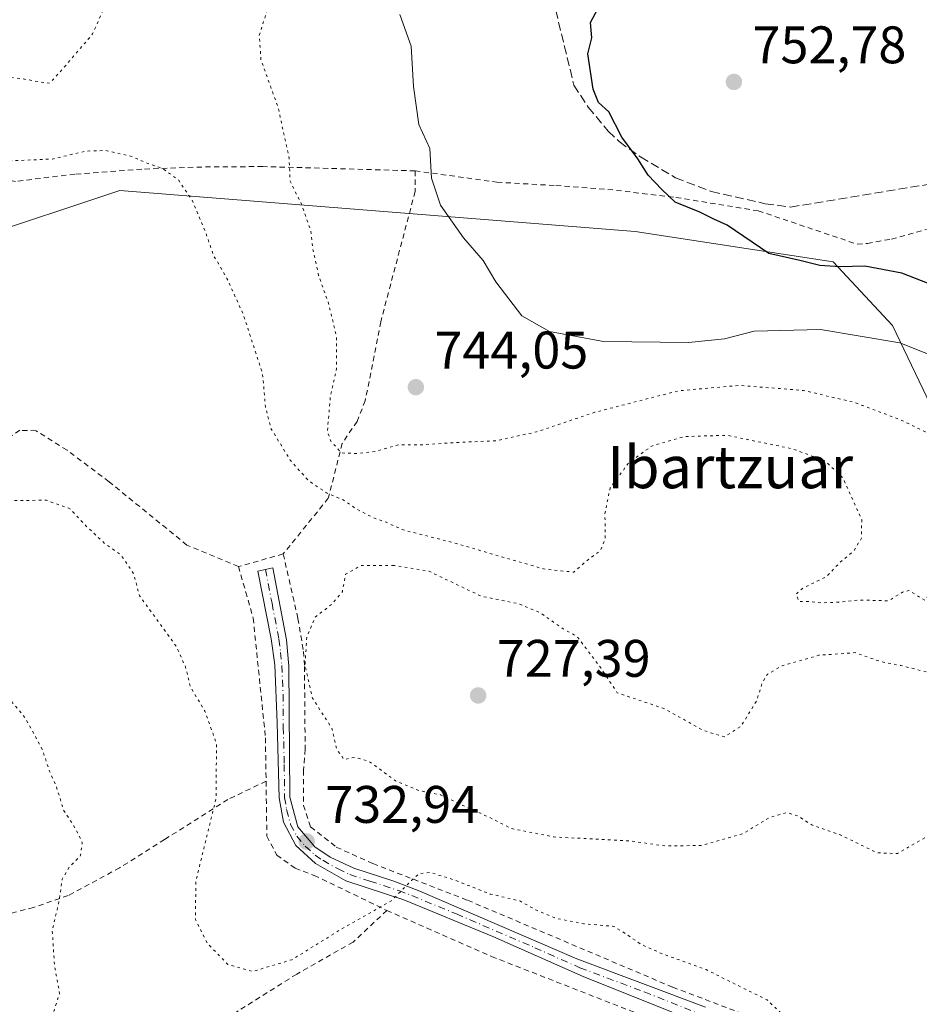
# Model space of a CAD drawing. Units: metres. Extents: x 590059 to 593503, y 4754470 to 4756829.
# Drawn here: x 591158 to 591329, y 4756218 to 4756405 of the extents above; entities that cross this region are included whole.
import ezdxf
from ezdxf.enums import TextEntityAlignment as Align

# ---------------------------------------------------------------- set-up
doc = ezdxf.new("R2010")
doc.units = ezdxf.units.M
doc.header["$MEASUREMENT"] = 0
for name, pattern in [('DGN Style 2', [1.6480167562047852, 0.988810053722871, -0.6592067024819142]), ('DGN Style 3', [2.307223458686699, 1.648016756204785, -0.6592067024819142]), ('DGN Style 4', [2.6384748266838614, 1.318413404963828, -0.6592067024819142, 0.001648016756204785, -0.6592067024819142]), ('DGN Style 5', [1.1536117293433497, 0.4944050268614355, -0.6592067024819142])]:
    doc.linetypes.add(name, pattern=pattern)
for name, color, linetype, lineweight in [('Alambrada', 7, 'DGN Style 2', 0), ('Arbolado forestal CxS', 92, 'Continuous', 0), ('Camino Cxs', 7, 'Continuous', 0), ('Camino eje', 30, 'DGN Style 4', 13), ('Curva de nivel maestra', 30, 'Continuous', 30), ('Curva de nivel normal', 30, 'Continuous', 0), ('Curva de nivel normal depresión', 30, 'DGN Style 5', 0), ('Instalación de energía eléctrica Cxs', 135, 'Continuous', 0), ('Prado CxS', 92, 'Continuous', 0), ('Punto de cota en terreno', 7, 'Continuous', 0), ('Rótulo de punto de cota en terreno', 7, 'Continuous', 0), ('Senda', 7, 'DGN Style 3', 0), ('Texto cartográfico', 7, 'Continuous', 0)]:
    doc.layers.add(name, color=color, linetype=linetype, lineweight=lineweight)
doc.styles.add('Style-Arial', font='txt')

# ---------------------------------------------------------------- blocks, each defined once
blk = doc.blocks.new('*U9')
at = {"layer": 'Prado CxS', "color": 92, "linetype": 'Continuous', "lineweight": 0}
blk.add_polyline3d([(591149.3161000004, 4756363.488700001, 731.540399999998), (591177.0620999997, 4756372.737299999, 732.4918000000035), (591274.7512999997, 4756364.953500001, 748.4266000000061), (591312.3013000004, 4756359.2393, 750.4404999999971), (591323.5469000004, 4756347.125700001, 747.1569000000018), (591347.4912999999, 4756297.131899999, 736.056500000006)], dxfattribs=at)
blk = doc.blocks.new('*U13')
at = {"layer": 'Arbolado forestal CxS', "color": 92, "linetype": 'Continuous', "lineweight": 0}
blk.add_polyline3d([(591347.4912999999, 4756297.131899999, 736.056500000006), (591323.5469000004, 4756347.125700001, 747.1569000000018), (591312.3013000004, 4756359.2393, 750.4404999999971), (591274.7512999997, 4756364.953500001, 748.4266000000061), (591177.0620999997, 4756372.737299999, 732.4918000000035), (591149.3161000004, 4756363.488700001, 731.540399999998)], dxfattribs=at)
blk = doc.blocks.new('5PATER')
at = {"layer": 'Instalación de energía eléctrica Cxs', "linetype": 'Continuous', "lineweight": 0}
h = blk.add_hatch(color=51, dxfattribs=at)
edge = h.paths.add_edge_path()
edge.add_ellipse((0, 0), major_axis=(-0.1095731443231308, -0.1110710700762829), ratio=0.9994222409660322, start_angle=0, end_angle=360)

msp = doc.modelspace()

# ---------------------------------------------------------------- linework, layer by layer
at = {"layer": 'Alambrada', "color": 7, "linetype": 'DGN Style 2', "lineweight": 0, "extrusion": (0.3343496425438356, 0.09462725735912923, 0.9376865140842641), "elevation": 648433.5022296284, "flags": 128}
msp.add_lwpolyline([(4415545.066913413, -1747698.307845223), (4415545.066913412, -1747688.909095157)], dxfattribs=at)
at = {"layer": 'Alambrada', "color": 7, "linetype": 'DGN Style 2', "lineweight": 0}
for points in [[(591233.0500999996, 4756376.470100001, 746.522299999997), (591204.1700999998, 4756377.280099999, 741.9198999999935), (591192.6401000004, 4756377.190099999, 742.0500999999931), (591181.2500999998, 4756376.790100001, 738.7467000000034), (591168.5701000001, 4756375.840100001, 739.8310000000056), (591157.3201000001, 4756374.470100001, 743.0424999999959), (591149.6001000004, 4756375.7601, 749.1211999999941), (591135.4001000002, 4756381.590100001, 748.0225000000065), (591126.6001000004, 4756384.2401, 745.0170000000071), (591117.9600999998, 4756385.270099999, 743.6895999999979), (591107.0401, 4756385.590100001, 745.7179999999935), (591095.3201000001, 4756384.640100001, 746.1000000000058), (591084.1700999998, 4756383.040100001, 745.7712999999932), (591079.8800999997, 4756381.590100001, 745.3859999999986), (591079.0800999999, 4756375.9101, 743.8463999999949), (591078.9200999998, 4756370.800100001, 744.1003999999957), (591079.0100999996, 4756363.7501, 744.9167000000016), (591078.1201, 4756357.7601, 746.8092999999935), (591074.1201, 4756351.8301, 747.599000000002), (591066.2801000001, 4756345.190099999, 746.6719000000013), (591053.8000999996, 4756336.0001, 748.5804999999964), (591044.8901000004, 4756329.190099999, 746.1582999999956)], [(591233.0500999996, 4756376.470100001, 746.522299999997), (591233.0500999996, 4756372.550100001, 749.7706000000035), (591226.5301000001, 4756347.840100001, 742.0531999999948), (591223.6001000004, 4756332.880100001, 747.8819999999978), (591222.0401, 4756328.960100001, 749.4201999999932), (591219.2401000002, 4756324.800100001, 748.2066999999952), (591216.6001000004, 4756314.390100001, 738.8793000000006), (591208.0500999996, 4756303.8301, 732.9906000000047)], [(591233.0500999996, 4756376.470100001, 746.522299999997), (591248.5701000001, 4756374.3201, 750.2170000000042), (591259.7301000003, 4756373.670100001, 751.5874000000041), (591269.5601000004, 4756372.960100001, 752.0402000000031), (591282.4801000003, 4756371.4301, 753.4961999999941), (591298.0900999998, 4756368.880100001, 755.926099999997), (591316.8501000004, 4756362.550100001, 758.3954999999987), (591318.7701000003, 4756362.720100001, 758.4014000000025), (591323.3201000001, 4756363.520099999, 758.2606999999989), (591329.9600999998, 4756365.350099999, 756.482799999998)], [(591199.5701000001, 4756301.4301, 736.2565000000033), (591189.8000999996, 4756305.5101, 736.888699999996), (591175.0500999996, 4756317.520099999, 739.4027999999962), (591167.0800999999, 4756323.5101, 736.7930000000051), (591161.2100999998, 4756327.190099999, 738.7222999999941), (591158.1201, 4756327.270099999, 740.5785999999936), (591153.9301000005, 4756324.3101, 740.4882999999973), (591150.0100999996, 4756319.6801, 739.0699000000022), (591144.3201000001, 4756314.1601, 739.0966000000044), (591140.2100999998, 4756313.8301, 738.9259000000021), (591128.5301000001, 4756318.800100001, 738.1585999999952), (591122.8000999996, 4756320.960100001, 737.3895000000048), (591116.8501000004, 4756322.0801, 740.0338999999949), (591110.1700999998, 4756322.640100001, 739.7973000000056), (591103.3701, 4756321.590100001, 738.8701000000001), (591090.8501000004, 4756318.950099999, 740.6885000000038), (591086.3701, 4756316.960100001, 741.8892000000051), (591083.8000999996, 4756309.840100001, 744.1123999999982), (591081.8000999996, 4756295.5101, 748.1031999999979), (591079.9600999998, 4756288.720100001, 751.3364000000003), (591079.0100999996, 4756282.960100001, 752.5139000000055), (591078.2801000001, 4756277.4301, 756.0421000000061), (591078.3901000004, 4756274.8101, 757.0978999999934)], [(591208.0500999996, 4756303.8301, 732.9906000000047), (591210.8501000004, 4756291.590100001, 735.6575000000012), (591211.8901000004, 4756285.350099999, 735.6842999999935), (591212.0800999999, 4756282.470100001, 736.2810000000028), (591212.2100999998, 4756266.790100001, 734.2333999999975), (591211.9200999998, 4756262.800100001, 733.1759000000021), (591211.9200999998, 4756256.1601, 735.3564000000042), (591213.2401000002, 4756252.0801, 733.8429999999935), (591218.1201, 4756248.2401, 733.7534000000014), (591225.0500999996, 4756245.110099999, 734.2229999999981), (591243.0100999996, 4756238.1601, 735.2670000000071), (591281.8800999997, 4756221.6801, 735.6155), (591324.6401000004, 4756205.4301, 734.8852000000044), (591376.2500999998, 4756186.720100001, 736.4303000000073), (591403.5301000001, 4756179.4301, 736.7094999999972), (591419.8901000004, 4756175.8301, 736.6659999999974), (591441.4401000004, 4756170.630100001, 736.5558000000019), (591467.8000999996, 4756165.5101, 734.0676999999997), (591495.9600999998, 4756159.350099999, 733.5047999999952)], [(591199.5701000001, 4756301.4301, 736.2565000000033), (591202.3701, 4756291.670100001, 734.6489000000003), (591204.6901000004, 4756268.960100001, 734.7112000000053), (591204.8000999996, 4756260.7301, 737.5886000000029)], [(591204.8000999996, 4756260.7301, 737.5886000000029), (591197.5601000004, 4756257.270099999, 738.0359000000027), (591185.5601000004, 4756249.6801, 740.9343999999984), (591177.0500999996, 4756244.3201, 742.7863000000071), (591167.2801000001, 4756239.040100001, 742.9372000000003), (591160.7200999996, 4756236.800100001, 744.0095000000001), (591154.0100999996, 4756235.040100001, 748.0552000000025), (591140.2500999998, 4756232.0001, 752.5013000000035), (591122.9600999998, 4756227.7601, 754.9030000000057), (591111.2801000001, 4756223.270099999, 756.1726999999955), (591096.7200999996, 4756218.720100001, 761.2789000000049)], [(591204.8000999996, 4756260.7301, 737.5886000000029), (591204.9600999998, 4756250.3101, 735.0495999999986), (591206.8501000004, 4756246.720100001, 733.6670000000014), (591210.3201000001, 4756244.2301, 733.7378000000026), (591213.9200999998, 4756242.880100001, 733.9208999999975), (591227.6901000004, 4756236.2401, 736.6738999999943)], [(591227.6901000004, 4756236.2401, 736.6738999999943), (591221.3201000001, 4756230.2401, 739.2828000000009), (591210.6101000002, 4756224.1501, 741.2406000000047), (591199.5301000001, 4756217.190099999, 739.9738000000071), (591180.7701000003, 4756203.590100001, 745.104800000001), (591166.2100999998, 4756193.350099999, 747.5951999999961), (591157.4101, 4756186.4801, 750.6655999999931), (591148.2801000001, 4756180.1501, 751.5427000000054), (591137.5701000001, 4756173.7601, 757.3632999999973), (591118.3701, 4756161.4301, 763.3366999999998)], [(591227.6901000004, 4756236.2401, 736.6738999999943), (591247.5301000001, 4756227.5101, 737.0434999999999), (591288.6401000004, 4756211.4301, 736.0788999999932), (591321.9200999998, 4756197.590100001, 735.326199999996)]]:
    msp.add_polyline3d(points, dxfattribs=at)
at = {"layer": 'Arbolado forestal CxS', "color": 92, "linetype": 'Continuous', "lineweight": 0}
msp.add_polyline3d([(591107.2767000003, 4756382.6171, 732.2948000000034), (591126.7993000001, 4756380.5397, 731.6267999999982), (591127.0345000001, 4756380.514699999, 731.6238000000012), (591139.2263000002, 4756367.692700001, 731.1153999999952), (591149.3161000004, 4756363.488700001, 731.540399999998), (591177.0620999997, 4756372.737299999, 732.4918000000035), (591274.7512999997, 4756364.953500001, 748.4266000000061), (591312.3013000004, 4756359.2393, 750.4404999999971), (591323.5469000004, 4756347.125700001, 747.1569000000018), (591347.4912999999, 4756297.131899999, 736.056500000006)], dxfattribs=at)
at = {"layer": 'Camino Cxs', "color": 7, "linetype": 'Continuous', "lineweight": 0}
msp.add_polyline3d([(591288.0900999998, 4756214.4001, 735.9330000000047), (591264.8901000004, 4756223.6801, 736.2032000000036), (591247.7701000003, 4756231.280099999, 736.053700000004), (591230.8901000004, 4756238.2401, 735.4811000000045), (591219.9301000005, 4756241.840100001, 734.2603999999993), (591214.1700999998, 4756245.120100001, 733.9251999999979), (591210.4301000005, 4756248.550100001, 733.8849000000046), (591208.0900999998, 4756252.960100001, 734.678700000004), (591207.2901, 4756257.600099999, 736.5093999999954), (591206.9200999998, 4756271.800100001, 734.2982000000048), (591206.4501, 4756282.8101, 734.1254999999946), (591205.7701000003, 4756287.7601, 734.0149999999995), (591203.2500999998, 4756300.5601, 735.8530999999931), (591206.0900999998, 4756301.200099999, 734.3028999999952), (591208.6901000004, 4756287.530099999, 734.6965000000056), (591209.1300999997, 4756282.5601, 735.0648999999976), (591209.3101000004, 4756257.7401, 736.0549000000028), (591210.8201000001, 4756252.110099999, 734.2725999999967), (591214.0500999996, 4756248.3201, 733.8448999999965), (591216.9600999998, 4756246.350099999, 734.029999999999), (591221.4101, 4756244.2401, 734.3515000000043), (591229.0100999996, 4756241.7601, 734.8027000000002), (591233.9700999996, 4756239.860099999, 735.2522999999928), (591263.6901000004, 4756227.040100001, 735.8757000000041), (591288.0800999999, 4756217.9101, 735.7370999999986)], dxfattribs=at)
msp.add_polyline3d([(591288.0900999998, 4756214.4001, 735.9330000000047), (591264.8901000004, 4756223.6801, 736.2032000000036), (591247.7701000003, 4756231.280099999, 736.053700000004), (591230.8901000004, 4756238.2401, 735.4811000000045), (591219.9301000005, 4756241.840100001, 734.2603999999993), (591214.1700999998, 4756245.120100001, 733.9251999999979), (591210.4301000005, 4756248.550100001, 733.8849000000046), (591208.0900999998, 4756252.960100001, 734.678700000004), (591207.2901, 4756257.600099999, 736.5093999999954), (591206.9200999998, 4756271.800100001, 734.2982000000048), (591206.4501, 4756282.8101, 734.1254999999946), (591205.7701000003, 4756287.7601, 734.0149999999995), (591203.2500999998, 4756300.5601, 735.8530999999931), (591206.0900999998, 4756301.200099999, 734.3028999999952), (591208.6901000004, 4756287.530099999, 734.6965000000056), (591209.1300999997, 4756282.5601, 735.0648999999976), (591209.3101000004, 4756257.7401, 736.0549000000028), (591210.8201000001, 4756252.110099999, 734.2725999999967), (591214.0500999996, 4756248.3201, 733.8448999999965), (591216.9600999998, 4756246.350099999, 734.029999999999), (591221.4101, 4756244.2401, 734.3515000000043), (591229.0100999996, 4756241.7601, 734.8027000000002), (591233.9700999996, 4756239.860099999, 735.2522999999928), (591263.6901000004, 4756227.040100001, 735.8757000000041), (591288.0800999999, 4756217.9101, 735.7370999999986)], dxfattribs=at)
at = {"layer": 'Camino eje', "color": 30, "linetype": 'DGN Style 4', "lineweight": 13}
msp.add_polyline3d([(591204.6700999998, 4756300.880100001, 735.0500000000029), (591205.9301000005, 4756294.4801, 735.5898000000017), (591207.2301000003, 4756287.645099999, 734.4040999999997), (591207.5701000001, 4756285.170100001, 734.4578000000038), (591207.7901, 4756282.6851, 734.5191999999952), (591208.0251000002, 4756277.1801, 734.1540999999997), (591208.0701000001, 4756270.975099999, 734.6342000000004), (591208.2550999997, 4756263.8751, 735.3098999999929), (591208.3000999996, 4756257.670100001, 736.2265999999945), (591208.7001, 4756255.350099999, 735.4562000000006), (591209.4550999999, 4756252.5351, 734.4271000000008), (591210.6250999998, 4756250.3301, 734.0868000000046), (591212.2401000002, 4756248.4351, 733.9082999999956), (591214.1101000002, 4756246.720100001, 733.9238999999943), (591215.5651000004, 4756245.735099999, 733.9710999999952), (591218.4451000001, 4756244.095100001, 734.0804999999964), (591220.6700999998, 4756243.040100001, 734.3334999999935), (591224.4700999996, 4756241.800100001, 734.6278000000021), (591229.9501, 4756240.0001, 735.1809000000068), (591232.4301000005, 4756239.050100001, 735.3696000000054), (591240.8701, 4756235.5701, 735.654999999999), (591255.7301000003, 4756229.1601, 735.9504000000015), (591264.2901, 4756225.360099999, 736.051900000006), (591276.4851000002, 4756220.795100001, 735.8910000000033), (591288.0850999998, 4756216.155099999, 735.841499999995)], dxfattribs=at)
at = {"layer": 'Curva de nivel maestra', "color": 30, "linetype": 'Continuous', "lineweight": 30, "elevation": 750, "flags": 128}
msp.add_lwpolyline([(591331.6299999999, 4756354.610099999), (591325.2999999998, 4756357.0801), (591318.2999999998, 4756358.380100001), (591313.6200000001, 4756358.270099999), (591309.75, 4756358.520099999), (591305.9500000002, 4756359.4901), (591300.0999999996, 4756360.790100001), (591292.2100000001, 4756366.1501), (591289.6699999999, 4756367.3101), (591287.04, 4756368.6501), (591282.3499999996, 4756370.5001), (591279.7999999998, 4756372.950099999), (591277.1900000004, 4756375.670100001), (591275.29, 4756378.720100001), (591272.2400000002, 4756382.8201), (591269.7699999996, 4756387.6501), (591267.8300000001, 4756389.450099999), (591266.8099999996, 4756391.960100001), (591265.7999999998, 4756398.6601), (591266.5199999996, 4756401.710100001), (591266.2999999998, 4756404.600099999), (591267.6799999997, 4756407.1801)], dxfattribs=at)
at = {"layer": 'Curva de nivel normal', "color": 30, "linetype": 'Continuous', "lineweight": 0, "elevation": 745, "flags": 128}
msp.add_lwpolyline([(591230.1799999997, 4756406.119999999), (591232.2999999998, 4756400.119999999), (591232.7599999999, 4756392.449999999), (591233.7599999999, 4756385.25), (591235.8399999999, 4756380.699999999), (591236.1799999997, 4756375.08), (591237.8399999999, 4756369.960000001), (591242.2300000004, 4756363.789999999), (591245.9600000001, 4756359.449999999), (591248.3799999999, 4756355.439999999), (591253.2800000003, 4756348.99), (591258.5, 4756346), (591268.7699999996, 4756344.100000001), (591284.8399999999, 4756343.9), (591291.6699999999, 4756344.640000001), (591297.3099999996, 4756346.050000001), (591309.8700000001, 4756346.41), (591324.9000000004, 4756343.84), (591338.7599999999, 4756338.380000001)], dxfattribs=at)
at = {"layer": 'Curva de nivel normal depresión', "color": 30, "linetype": 'DGN Style 5', "lineweight": 0, "flags": 128}
for points, elevation in [([(591197.54, 4756434.109999999), (591189.9000000004, 4756432.82), (591183.7800000003, 4756430.529999999), (591180.6799999997, 4756427.449999999), (591177.4699999997, 4756419.970000001), (591175.3600000005, 4756410.189999999), (591171.9400000004, 4756402.439999999), (591166.4600000001, 4756396), (591163.7699999996, 4756393.060000001), (591162.1299999999, 4756393.279999999), (591158.4699999997, 4756393.960000001), (591149.0999999996, 4756394.970000001), (591131.2599999999, 4756398.27), (591116.6299999999, 4756399.949999999), (591099.2999999998, 4756399.939999999), (591080.6299999999, 4756401.140000001), (591075.3300000001, 4756400.630000001), (591067.54, 4756398.609999999), (591062.6500000004, 4756395.82), (591058.6699999999, 4756390.25), (591057.3600000005, 4756382.180000001), (591059.1699999999, 4756376.32), (591061.9000000004, 4756373.060000001), (591064.7199999997, 4756371.199999999), (591067.5599999996, 4756368.76), (591069.1900000004, 4756366.480000001), (591069.3799999999, 4756363.449999999), (591066.7800000003, 4756356.449999999), (591060.5, 4756349.01), (591051.7800000003, 4756343.970000001), (591046.1900000004, 4756340.689999999), (591041.6299999999, 4756338.439999999), (591030.9600000001, 4756333.199999999), (591024.2999999998, 4756331.27), (591021.8700000001, 4756328.930000001), (591021.1399999997, 4756326.41), (591021.4900000002, 4756323.74), (591023.2400000002, 4756320.550000001), (591023.0599999996, 4756316.33), (591023.5800000001, 4756312.220000001), (591024.7199999997, 4756311.279999999), (591027.4000000004, 4756311.65), (591030.5099999999, 4756310.5), (591036.7999999998, 4756306.130000001), (591046.6299999999, 4756302.220000001), (591066.0899999999, 4756297.939999999), (591077.9900000002, 4756296.59), (591081.6399999997, 4756296.9), (591084.2999999998, 4756296.9), (591089.4699999997, 4756298.289999999), (591097.6200000001, 4756302.08), (591103.6299999999, 4756303.439999999), (591107.6799999997, 4756303.369999999), (591123.5599999996, 4756300.350000001), (591133.4500000002, 4756295.430000001), (591143.4299999997, 4756288.970000001), (591152.7000000002, 4756280.609999999), (591159.1200000001, 4756272.779999999), (591162.4000000004, 4756266.77), (591163.75, 4756262.66), (591165.1100000005, 4756259.58), (591166.4299999997, 4756255.25), (591168.6600000003, 4756251.810000001), (591169.9800000004, 4756249.07), (591169.5999999996, 4756246.550000001), (591167.4900000002, 4756244.449999999), (591166.1600000003, 4756242.189999999), (591165.6600000003, 4756238.4), (591164.2800000003, 4756232.33), (591164.7199999997, 4756225.680000001), (591165.6799999997, 4756220.5), (591164.1600000003, 4756215.82), (591166.4100000003, 4756211), (591170.2800000003, 4756206.859999999), (591172.5, 4756204.77), (591177.29, 4756204.24), (591181.9600000001, 4756203.369999999), (591187.2999999998, 4756203.039999999), (591191.5599999996, 4756202.34), (591196.7000000002, 4756202.380000001), (591207.9000000004, 4756204.630000001), (591220.6100000005, 4756209.470000001), (591229.3799999999, 4756211.82), (591236.2800000003, 4756211.430000001), (591241.8899999997, 4756210.039999999), (591248.7999999998, 4756207.640000001), (591256.0999999996, 4756203.66), (591264.1699999999, 4756197.34), (591267.1100000005, 4756193.869999999), (591268.1699999999, 4756190.41), (591269.4600000001, 4756186.550000001), (591270.2400000002, 4756181.730000001), (591271.9800000004, 4756174.460000001), (591272.1299999999, 4756170.779999999), (591274.9600000001, 4756168.050000001), (591282.8499999996, 4756161.26), (591288.9400000004, 4756158.029999999), (591294.1299999999, 4756156.52), (591298.4100000003, 4756155.060000001), (591302.0099999999, 4756154.83), (591304.9000000004, 4756154.380000001), (591308.0700000003, 4756155.119999999), (591311.7199999997, 4756158.33), (591313.8600000005, 4756159.380000001), (591318.1699999999, 4756158.52), (591328.04, 4756155.279999999), (591333.1200000001, 4756154.300000001), (591335.8499999996, 4756154.67), (591337.79, 4756154.279999999), (591339.9400000004, 4756152.42), (591343.5300000003, 4756150.680000001), (591347.1299999999, 4756149.949999999), (591349.4900000002, 4756148.5), (591352.9400000004, 4756147.539999999), (591360.3300000001, 4756146.34), (591363.6699999999, 4756144.350000001), (591365.4600000001, 4756141.92), (591368.7100000001, 4756140.24), (591372.3300000001, 4756140.680000001), (591377.9299999997, 4756141.15), (591380.9699999997, 4756140.34), (591380.5, 4756138.609999999), (591378.2400000002, 4756137.539999999), (591375.2000000002, 4756137.84), (591373.4900000002, 4756138.99), (591371.8600000005, 4756138.970000001), (591371.1500000004, 4756138.130000001), (591371.6399999997, 4756136.230000001), (591374.2400000002, 4756133.850000001), (591378.3700000001, 4756129), (591384.3799999999, 4756129.65), (591386.4100000003, 4756129.230000001), (591386.5800000001, 4756127.119999999), (591385.5800000001, 4756123), (591386.3200000003, 4756119.449999999), (591389.9900000002, 4756112.779999999), (591390.2999999998, 4756105.960000001), (591390.4299999997, 4756097.480000001), (591390.1200000001, 4756089.430000001), (591390.54, 4756085.65), (591391.4400000004, 4756083.92), (591392.6500000004, 4756081.24), (591395.9400000004, 4756077.859999999), (591402.8499999996, 4756072.779999999), (591408.2800000003, 4756069.939999999), (591413.1200000001, 4756069.980000001), (591422.3099999996, 4756071.640000001), (591428.2999999998, 4756071.449999999), (591433.9900000002, 4756072.869999999), (591438.9800000004, 4756075.789999999), (591442.0599999996, 4756078.680000001), (591451.6699999999, 4756091.449999999), (591455.0199999996, 4756097.439999999), (591459.8499999996, 4756102.199999999), (591466.4699999997, 4756104.369999999), (591471.5099999999, 4756103.039999999), (591474.6100000005, 4756101.210000001), (591485.0599999996, 4756092.83), (591489.5499999998, 4756086.75), (591491.8399999999, 4756078.26), (591493.5499999998, 4756074.730000001), (591495.5300000003, 4756072.84), (591506.5899999999, 4756064.5), (591515.2999999998, 4756059.58), (591521.3799999999, 4756057.52), (591526.4800000004, 4756057.25), (591532.75, 4756058.880000001), (591539.4699999997, 4756062.130000001), (591547.2999999998, 4756064.970000001), (591559.4299999997, 4756069.869999999), (591565.2400000002, 4756073.480000001), (591572.8499999996, 4756079.550000001), (591582.7699999996, 4756082.59), (591587.7300000004, 4756082.77), (591591.9600000001, 4756082.279999999), (591597.04, 4756083.02), (591599.7699999996, 4756082.470000001), (591601, 4756080.75), (591603.4600000001, 4756076.24), (591607.5199999996, 4756072.84), (591610.9699999997, 4756071.51), (591615.6900000004, 4756071.220000001), (591622.1699999999, 4756072.49), (591631.5700000003, 4756075.970000001), (591636.6299999999, 4756079.26), (591643.2800000003, 4756086.07), (591647.3200000003, 4756092.25), (591648.1299999999, 4756097.32), (591647.6399999997, 4756102.42), (591648.1699999999, 4756107.779999999), (591647.7699999996, 4756114.279999999), (591648.8300000001, 4756119.65), (591651.4299999997, 4756121.58), (591655.4800000004, 4756122.699999999), (591655.8399999999, 4756124.5), (591654.9000000004, 4756125.560000001), (591655.0199999996, 4756126.539999999), (591657.0999999996, 4756127.710000001), (591659.3200000003, 4756128.24), (591659.8099999996, 4756129.15), (591656.3600000005, 4756130.710000001), (591650.6100000005, 4756132.539999999), (591648.9900000002, 4756133.810000001), (591651.4100000003, 4756137.65), (591654.7100000001, 4756139.869999999), (591655.4900000002, 4756140.24), (591655.4199999999, 4756141.15), (591652.4600000001, 4756143.949999999), (591649.1699999999, 4756148.66), (591647.2999999998, 4756150.560000001), (591645.5499999998, 4756152.82), (591643.7999999998, 4756154.74), (591642.9000000004, 4756157.720000001), (591640.3300000001, 4756159.66), (591635.7199999997, 4756163.939999999), (591628.4900000002, 4756173.039999999), (591622.9600000001, 4756178), (591615.7699999996, 4756183.140000001), (591609.1600000003, 4756190.65), (591604.6399999997, 4756195.460000001), (591601.7800000003, 4756199.67), (591599.5899999999, 4756201.369999999), (591597.4299999997, 4756203.66), (591595.2000000002, 4756205.02), (591592.1500000004, 4756208.640000001), (591590.7199999997, 4756213.26), (591587.7199999997, 4756217.65), (591579.5999999996, 4756225.100000001), (591575.3200000003, 4756228.24), (591571.2000000002, 4756229.09), (591565.6299999999, 4756228.300000001), (591561.2800000003, 4756228.100000001), (591556.5999999996, 4756227.42), (591552.6799999997, 4756227.16), (591549.3399999999, 4756226.02), (591547.2699999996, 4756225.890000001), (591543.9800000004, 4756226.730000001), (591540.0499999998, 4756226.970000001), (591537.6299999999, 4756227.949999999), (591535.2800000003, 4756230.689999999), (591531.8799999999, 4756233.9), (591529.4699999997, 4756235.359999999), (591527, 4756236), (591525.1600000003, 4756238.65), (591523.3300000001, 4756244.15), (591519.7599999999, 4756248.75), (591516.6799999997, 4756254.83), (591513.9600000001, 4756262.27), (591509.6600000003, 4756268.77), (591500.3899999997, 4756277.710000001), (591492.29, 4756283.74), (591486.7000000002, 4756285.060000001), (591481.7300000004, 4756284.039999999), (591476.0499999998, 4756283.74), (591467.4100000003, 4756283.230000001), (591462.3600000005, 4756283.180000001), (591457.5199999996, 4756282), (591454.0099999999, 4756282.83), (591447.6100000005, 4756286.76), (591443.9299999997, 4756289.08), (591438.9100000003, 4756290.77), (591432.25, 4756294.08), (591427.2400000002, 4756295.550000001), (591418.3799999999, 4756295.41), (591400.5700000003, 4756292.789999999), (591391.4299999997, 4756291.050000001), (591385, 4756291.52), (591380.25, 4756293.4), (591374.8300000001, 4756295.310000001), (591370.6699999999, 4756298.49), (591364.6399999997, 4756302.140000001), (591361.6399999997, 4756304.74), (591358.6900000004, 4756308.430000001), (591350.9100000003, 4756314.74), (591339.5499999998, 4756321.9), (591333.6799999997, 4756325.59), (591329.7199999997, 4756327.01), (591325.0599999996, 4756329.26), (591316.3099999996, 4756332.550000001), (591306.6900000004, 4756334.82), (591294.4699999997, 4756335.789999999), (591282.9800000004, 4756334.75), (591267.1399999997, 4756330.699999999), (591256.0599999996, 4756326.970000001), (591248.3300000001, 4756325.289999999), (591241.3600000005, 4756324.980000001), (591234.25, 4756324.52), (591229.9600000001, 4756324.539999999), (591225.8099999996, 4756323.33), (591222.2800000003, 4756322.859999999), (591219.1399999997, 4756322.980000001), (591217.0499999998, 4756325.210000001), (591216.4199999999, 4756327.060000001), (591217, 4756333.779999999), (591218.1600000003, 4756338.91), (591218.1200000001, 4756345.15), (591216.6500000004, 4756351.310000001), (591214.7699999996, 4756356.600000001), (591213.6699999999, 4756361.66), (591213.2800000003, 4756365.08), (591211.54, 4756370.119999999), (591209.3700000001, 4756374.480000001), (591209.1699999999, 4756378.890000001), (591207.0999999996, 4756388.449999999), (591203.8399999999, 4756397.51), (591203.5199999996, 4756402.119999999), (591208.9400000004, 4756419.76), (591209.1399999997, 4756426.08), (591208.3799999999, 4756429.199999999), (591204.04, 4756432.77), (591197.54, 4756434.109999999)], 740), ([(591121.0999999996, 4756391.310000001), (591104.2800000003, 4756390.100000001), (591088.8499999996, 4756388.34), (591081.3700000001, 4756384.550000001), (591077.4199999999, 4756380.779999999), (591077.1299999999, 4756376.880000001), (591079.8099999996, 4756367.49), (591081.8499999996, 4756359), (591084.0199999996, 4756353.640000001), (591086.0800000001, 4756351.439999999), (591089.2400000002, 4756350.359999999), (591090.4400000004, 4756348.140000001), (591089.7100000001, 4756344.67), (591087.2000000002, 4756341.32), (591085.4800000004, 4756336.880000001), (591085.0800000001, 4756333.57), (591086.1799999997, 4756329.869999999), (591089.4600000001, 4756325.66), (591092.9900000002, 4756323.25), (591098, 4756321.02), (591104.5300000003, 4756319.119999999), (591114.1900000004, 4756315.529999999), (591122.8200000003, 4756311.789999999), (591131.7999999998, 4756309.710000001), (591140.5700000003, 4756309.619999999), (591145.7400000002, 4756311), (591151.4500000002, 4756313.810000001), (591157.1200000001, 4756313.980000001), (591163.1799999997, 4756314), (591167.5999999996, 4756312.42), (591170.6699999999, 4756309.16), (591174.2699999996, 4756305.76), (591177.2599999999, 4756303.680000001), (591179.6399999997, 4756300.210000001), (591180.8200000003, 4756295.91), (591187.7999999998, 4756286.289999999), (591189.5499999998, 4756282.369999999), (591190.4600000001, 4756278.609999999), (591193.2000000002, 4756274.02), (591195.4100000003, 4756267.890000001), (591195.3200000003, 4756257.480000001), (591191.4800000004, 4756241.699999999), (591191.4400000004, 4756234.5), (591193.6500000004, 4756230.029999999), (591197.5700000003, 4756225.980000001), (591202.2999999998, 4756224.680000001), (591209.6799999997, 4756226.880000001), (591218.5999999996, 4756232.4), (591228.6399999997, 4756238.119999999), (591232.3700000001, 4756241.930000001), (591233.7800000003, 4756243.24), (591235.9699999997, 4756243.42), (591240.3200000003, 4756242.07), (591247.2800000003, 4756239.350000001), (591252.8700000001, 4756238.060000001), (591255.9400000004, 4756236.34), (591259.8099999996, 4756234.74), (591265.0099999999, 4756233.710000001), (591270.6900000004, 4756233.210000001), (591273.1500000004, 4756231.699999999), (591275.7800000003, 4756229.84), (591279.9500000002, 4756228), (591288.1900000004, 4756225.01), (591299.7699999996, 4756219.26), (591304.5599999996, 4756214.720000001), (591309.5300000003, 4756211.02), (591315.3600000005, 4756208.51), (591324.0199999996, 4756204.58), (591329.1299999999, 4756202.57), (591331.7400000002, 4756200.640000001), (591335.3499999996, 4756200.5), (591340.0700000003, 4756198.230000001), (591347.54, 4756196.359999999), (591360.9500000002, 4756194.77), (591370.5599999996, 4756197.050000001), (591373.4299999997, 4756195.970000001), (591381.9600000001, 4756193.199999999), (591393.9600000001, 4756190.680000001), (591399.8600000005, 4756190.58), (591402.6299999999, 4756191.350000001), (591411.9600000001, 4756195.439999999), (591415.6299999999, 4756196.279999999), (591417.9600000001, 4756195.710000001), (591421.6299999999, 4756195.76), (591426.2400000002, 4756194.91), (591433.0700000003, 4756194.560000001), (591439.1399999997, 4756195.380000001), (591443.1299999999, 4756193.99), (591446.7999999998, 4756192.25), (591449.5300000003, 4756190.300000001), (591451.6299999999, 4756189.720000001), (591453.3899999997, 4756188.640000001), (591455.3200000003, 4756186.210000001), (591455.2300000004, 4756183.380000001), (591455.75, 4756174.449999999), (591453.7100000001, 4756169.949999999), (591450.2699999996, 4756166.84), (591449.1900000004, 4756165.66), (591449.9100000003, 4756164.34), (591449.0199999996, 4756162.630000001), (591445.4000000004, 4756161.859999999), (591443.54, 4756162.359999999), (591442.1200000001, 4756162.279999999), (591442.8700000001, 4756161.67), (591444.5300000003, 4756160.300000001), (591448.9299999997, 4756158.439999999), (591451.9699999997, 4756156.25), (591456.2000000002, 4756152.380000001), (591460.1500000004, 4756145.560000001), (591463.5700000003, 4756140.75), (591465.1200000001, 4756137.859999999), (591466.9000000004, 4756135.720000001), (591469.25, 4756134.07), (591472.2699999996, 4756132.810000001), (591475.4699999997, 4756131.189999999), (591478.2800000003, 4756130.600000001), (591481.3799999999, 4756128.869999999), (591484.0099999999, 4756125.880000001), (591489.4800000004, 4756122.180000001), (591499.6500000004, 4756116.77), (591501.6500000004, 4756115.16), (591503.1600000003, 4756112.100000001), (591503.2300000004, 4756106.779999999), (591501.9699999997, 4756102.41), (591499.7400000002, 4756098.460000001), (591498.8200000003, 4756095.640000001), (591499.75, 4756092.130000001), (591503.5499999998, 4756083.33), (591506.2300000004, 4756076.4), (591511.04, 4756070.9), (591515.4900000002, 4756068.640000001), (591520.7599999999, 4756068.880000001), (591529.2000000002, 4756071.060000001), (591533.5999999996, 4756072.810000001), (591537.9699999997, 4756075.66), (591544.1799999997, 4756078.380000001), (591550.75, 4756079.560000001), (591553.9500000002, 4756081.01), (591555.4299999997, 4756085.180000001), (591555.0700000003, 4756092.039999999), (591555.25, 4756100.34), (591557.7199999997, 4756107.449999999), (591561.5999999996, 4756110.26), (591565.2599999999, 4756111.34), (591567.7699999996, 4756113.189999999), (591570.6900000004, 4756117.52), (591571.6600000003, 4756120.380000001), (591571.25, 4756122.34), (591568.8200000003, 4756124.300000001), (591565.9299999997, 4756128.08), (591564.6699999999, 4756131.16), (591563.4600000001, 4756132.939999999), (591561.9800000004, 4756136.140000001), (591561.5899999999, 4756138.9), (591561.3600000005, 4756141.99), (591564.5499999998, 4756143.5), (591570.4000000004, 4756144.439999999), (591571.0300000003, 4756144.74), (591570.3300000001, 4756145.74), (591568.4600000001, 4756148.619999999), (591568.3200000003, 4756151.15), (591569.8600000005, 4756153.74), (591572.9500000002, 4756153.680000001), (591577.79, 4756153.51), (591583.2699999996, 4756152.619999999), (591588.29, 4756152.58), (591594.9600000001, 4756154.060000001), (591599.5300000003, 4756157.289999999), (591602.8899999997, 4756163.34), (591605.4900000002, 4756166.09), (591607.2100000001, 4756168.430000001), (591607.7800000003, 4756170.980000001), (591606.4800000004, 4756174.300000001), (591601.4199999999, 4756179.24), (591592.1699999999, 4756183.32), (591584.7199999997, 4756182.880000001), (591579.6100000005, 4756181.930000001), (591572.5999999996, 4756183.730000001), (591568.5899999999, 4756186.91), (591565.9500000002, 4756189.279999999), (591564.9900000002, 4756195.119999999), (591565.0300000003, 4756203.26), (591564.1900000004, 4756207.34), (591561.0499999998, 4756210.390000001), (591553.7000000002, 4756212.230000001), (591546.6299999999, 4756210.41), (591543.6299999999, 4756209.800000001), (591541.3300000001, 4756211.350000001), (591537.7699999996, 4756216.01), (591533.3899999997, 4756218.890000001), (591528.0800000001, 4756220.32), (591522.3799999999, 4756220.539999999), (591514.4199999999, 4756223.24), (591503.3600000005, 4756225.439999999), (591488.6200000001, 4756229.869999999), (591473.6299999999, 4756234.119999999), (591469.5, 4756240.99), (591466.0599999996, 4756246.039999999), (591465.2999999998, 4756251.02), (591467.6100000005, 4756257.180000001), (591470.1699999999, 4756260.380000001), (591471.5499999998, 4756263.24), (591471.4400000004, 4756268.470000001), (591467.7599999999, 4756271.41), (591463.5499999998, 4756272.24), (591458.8899999997, 4756272.039999999), (591453.7300000004, 4756273.189999999), (591447.6799999997, 4756276.539999999), (591441.9600000001, 4756280.779999999), (591437.2999999998, 4756283.16), (591426.0999999996, 4756286.800000001), (591416.0800000001, 4756287.109999999), (591410.75, 4756286.050000001), (591405.54, 4756283.550000001), (591398.9000000004, 4756281.16), (591389.6900000004, 4756277.08), (591382.5, 4756274.74), (591379.2999999998, 4756272.77), (591377.0099999999, 4756272.230000001), (591373.9199999999, 4756273.41), (591369.5199999996, 4756276.680000001), (591364.75, 4756282.24), (591358.25, 4756287.77), (591351.9600000001, 4756290.779999999), (591341, 4756294.109999999), (591334.4400000004, 4756296.359999999), (591331.8099999996, 4756296.9), (591330.5300000003, 4756296.220000001), (591329.6799999997, 4756295.01), (591326.6500000004, 4756296.9), (591325.4100000003, 4756296.58), (591322.79, 4756294.949999999), (591317.2800000003, 4756295.100000001), (591313.4600000001, 4756294.680000001), (591309.9500000002, 4756294.560000001), (591307.6100000005, 4756294.83), (591305.79, 4756294.800000001), (591305.2400000002, 4756296.210000001), (591306.54, 4756297.369999999), (591310.9299999997, 4756299.470000001), (591313.6299999999, 4756302.26), (591316.2300000004, 4756304.449999999), (591317.6500000004, 4756306.83), (591317.6900000004, 4756310.32), (591314.1200000001, 4756318.279999999), (591310.7100000001, 4756321.49), (591304.5999999996, 4756323.75), (591292.2000000002, 4756326.33), (591284.0099999999, 4756326.08), (591277.8899999997, 4756324.279999999), (591273.5700000003, 4756321.15), (591270.0099999999, 4756316.350000001), (591269.0199999996, 4756311.51), (591269.0999999996, 4756306.76), (591268.1200000001, 4756304.390000001), (591265.3600000005, 4756302.380000001), (591263.1299999999, 4756300.380000001), (591257.4100000003, 4756300.980000001), (591240.1699999999, 4756305.99), (591230.6100000005, 4756308.439999999), (591227.5899999999, 4756309.83), (591225.1399999997, 4756310.699999999), (591221.8899999997, 4756312.380000001), (591219.4000000004, 4756314.09), (591216.2800000003, 4756315.4), (591212.8399999999, 4756317.730000001), (591209.3899999997, 4756321.600000001), (591205.7100000001, 4756327.67), (591204.6799999997, 4756331.689999999), (591204.1399999997, 4756338), (591200.4500000002, 4756349.359999999), (591197.3899999997, 4756356.060000001), (591194.8600000005, 4756360.42), (591193.2699999996, 4756364.960000001), (591190.7699999996, 4756370.930000001), (591188.1699999999, 4756374.74), (591185.3399999999, 4756376.82), (591181.8700000001, 4756378.100000001), (591179.3499999996, 4756379.189999999), (591174.4100000003, 4756380.33), (591170.6299999999, 4756380.199999999), (591164.2999999998, 4756378.710000001), (591155.3499999996, 4756378.32), (591149.6799999997, 4756379.279999999), (591143.1600000003, 4756382.32), (591139, 4756385.16), (591129.6299999999, 4756390.16), (591121.0999999996, 4756391.310000001)], 735), ([(591229.0599999996, 4756301.65), (591222.7199999997, 4756301.630000001), (591219.8700000001, 4756299.980000001), (591219.2699999996, 4756296.699999999), (591217.2999999998, 4756294.33), (591214.0899999999, 4756291.83), (591212.5199999996, 4756288.100000001), (591212.1900000004, 4756282.680000001), (591213.5999999996, 4756276.51), (591217.2699999996, 4756270.779999999), (591218.2199999997, 4756266.76), (591219.5599999996, 4756264.84), (591221.5999999996, 4756265.24), (591224.2999999998, 4756264.52), (591229.3399999999, 4756260.82), (591233.79, 4756258.939999999), (591237.8600000005, 4756258.17), (591242.6699999999, 4756255.859999999), (591247.0899999999, 4756253.91), (591251.2800000003, 4756251.76), (591259.3499999996, 4756250.17), (591273.9400000004, 4756249.4), (591280.4299999997, 4756248.449999999), (591287.4400000004, 4756248.560000001), (591295.0800000001, 4756250.74), (591300.29, 4756253.880000001), (591303.4600000001, 4756254.810000001), (591305.6100000005, 4756254.140000001), (591308.2199999997, 4756252.449999999), (591313.9400000004, 4756250.430000001), (591320.5899999999, 4756247.16), (591324.4600000001, 4756247.02), (591330.6600000003, 4756250.600000001), (591335.7100000001, 4756255.15), (591339.9100000003, 4756258.230000001), (591341.5999999996, 4756260.52), (591342.3099999996, 4756265.380000001), (591341.7199999997, 4756273.460000001), (591339.4299999997, 4756278.189999999), (591335.7800000003, 4756280.33), (591331.1100000005, 4756281.15), (591325.0700000003, 4756282.689999999), (591321.29, 4756283.41), (591316.4800000004, 4756285.109999999), (591309.5099999999, 4756284.609999999), (591302.6299999999, 4756282.640000001), (591299.8200000003, 4756281.02), (591298.8399999999, 4756279.32), (591297.7800000003, 4756275.980000001), (591294.8300000001, 4756271.16), (591291.6699999999, 4756269.140000001), (591287.7000000002, 4756270.350000001), (591280.2100000001, 4756274.52), (591271.3499999996, 4756277.5), (591268.2300000004, 4756282.220000001), (591263.75, 4756288.16), (591261.1100000005, 4756289.619999999), (591256.7599999999, 4756292.680000001), (591252.7400000002, 4756294.380000001), (591245.5300000003, 4756295.82), (591235.7199999997, 4756300.539999999), (591229.0599999996, 4756301.65)], 730)]:
    msp.add_lwpolyline(points, dxfattribs=dict(at, elevation=elevation))
at = {"layer": 'Prado CxS', "color": 92, "linetype": 'Continuous', "lineweight": 0}
msp.add_polyline3d([(591107.2767000003, 4756382.6171, 732.2948000000034), (591126.7993000001, 4756380.5397, 731.6267999999982), (591127.0345000001, 4756380.514699999, 731.6238000000012), (591139.2263000002, 4756367.692700001, 731.1153999999952), (591149.3161000004, 4756363.488700001, 731.540399999998), (591177.0620999997, 4756372.737299999, 732.4918000000035), (591274.7512999997, 4756364.953500001, 748.4266000000061), (591312.3013000004, 4756359.2393, 750.4404999999971), (591323.5469000004, 4756347.125700001, 747.1569000000018), (591347.4912999999, 4756297.131899999, 736.056500000006)], dxfattribs=at)
at = {"layer": 'Senda', "color": 7, "linetype": 'DGN Style 3', "lineweight": 0}
msp.add_polyline3d([(591259.7100999998, 4756406.9301, 753.3132000000041), (591263.1300999997, 4756392.720100001, 751.7280999999931), (591265.8601000002, 4756388.540100001, 751.2915999999968), (591269.6601, 4756383.9901, 751.3221999999951), (591271.7301000003, 4756382.0001, 751.3711000000039), (591275.7801000001, 4756379.100099999, 752.0108999999939), (591282.3800999997, 4756375.170100001, 752.6742999999989), (591289.2100999998, 4756372.540100001, 753.6092999999966), (591299.4101, 4756370.2401, 756.3047999999981), (591304.1901000004, 4756369.600099999, 756.4850000000006), (591343.8898999998, 4756376.125700001, 759.272299999997)], dxfattribs=at)

# ---------------------------------------------------------------- block references
at = {"layer": 'Arbolado forestal CxS', "color": 92, "linetype": 'Continuous', "lineweight": 0}
msp.add_blockref('*U13', (0, 0), dxfattribs=at)
at = {"layer": 'Prado CxS', "color": 92, "linetype": 'Continuous', "lineweight": 0}
msp.add_blockref('*U9', (0, 0), dxfattribs=at)
at = {"layer": 'Punto de cota en terreno', "color": 7, "linetype": 'Continuous', "lineweight": 0, "xscale": 10, "yscale": 10, "zscale": 10}
for p in [(591293.4699999997, 4756393.33, 752.779999999999), (591233.1900000004, 4756335.449999999, 744.0500000000029), (591245, 4756277, 727.3899999999995), (591212.5, 4756249.310000001, 732.9400000000023)]:
    msp.add_blockref('5PATER', p, dxfattribs=at)

# ---------------------------------------------------------------- texts
at = {"layer": 'Rótulo de punto de cota en terreno', "color": 7, "linetype": 'Continuous', "lineweight": 0, "style": 'Style-Arial'}
for s, p in [('752,78', (591296.9978, 4756396.857799999)), ('744,05', (591236.7177999998, 4756338.977800001)), ('727,39', (591248.5278000003, 4756280.527799999)), ('732,94', (591216.0278000003, 4756252.8378))]:
    msp.add_text(s, height=7.000000000000002, dxfattribs=at).set_placement(p)
at = {"layer": 'Texto cartográfico', "color": 7, "linetype": 'Continuous', "lineweight": 0, "style": 'Style-Arial'}
msp.add_text('Ibartzuar', height=8, dxfattribs=at).set_placement((591292.7489817071, 4756320.290150001), align=Align.MIDDLE_CENTER)

doc.saveas('drawing.dxf')
